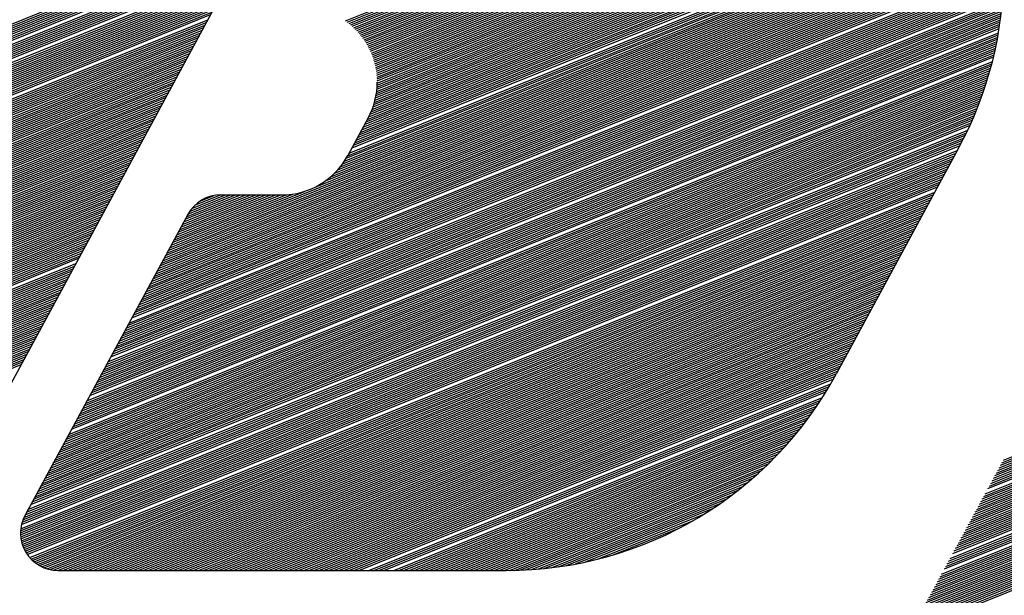
# Model space of a CAD drawing. Extents: x 0 to 196, y -3 to 123.
# Drawn here: x 21 to 24, y 5 to 7 of the extents above; entities that cross this region are included whole.
import ezdxf

# ---------------------------------------------------------------- set-up
doc = ezdxf.new("R2010")
doc.units = 0
doc.header["$MEASUREMENT"] = 0
doc.layers.get('0').update_dxf_attribs({"linetype": 'CONTINUOUS'})
doc.layers.add('B', color=1, linetype='CONTINUOUS')

# ---------------------------------------------------------------- blocks, each defined once
blk = doc.blocks.new('LOGO-S2')
at = {"layer": 'B', "color": 1, "linetype": 'Continuous'}
for p, q in [((-0.0945752284831265, -0.2454872574698337), (-0.2392362902820047, -0.512833158201702)), ((-0.1185494524770547, -0.3558992402616381), (0.03780938631081199, -0.2927261687502076)), ((-0.118087461422931, -0.3562363825835062), (0.03806072868712818, -0.2931484186623452)), ((-0.1176433761424995, -0.3565807593075379), (0.03830974155781064, -0.2935716097558521)), ((-0.1172163131875017, -0.3569320134974712), (0.0385564301800656, -0.2939957399066797)), ((-0.1168054983515248, -0.3572898323536053), (0.03880079961396987, -0.2944208070704297)), ((-0.1164102506099347, -0.357653940724135), (0.03904285472444968, -0.2948468092815295)), ((-0.116029969135738, -0.3580240958591974), (0.03928260018327734, -0.2952737446524685)), ((-0.115664122711749, -0.3584000831331116), (0.03952004047092927, -0.2957016113730235)), ((-0.1153122410318161, -0.3587817125298605), (0.03975517987831623, -0.2961304077095468)), ((-0.1149739075078138, -0.3591688157369157), (0.03998802250850275, -0.2965601320042905)), ((-0.114648753289341, -0.3595612437290479), (0.0402185722783166, -0.2969907826747589)), ((-0.1143364522703223, -0.3599588647508396), (0.04044683291987994, -0.2974223582130735)), ((-0.1140367169061349, -0.3603615626267365), (0.04067280798206596, -0.2978548571854054)), ((-0.1137492947035561, -0.3607692353428389), (0.04089650083185603, -0.2982882782313903)), ((-0.1134739652741885, -0.3611817938564661), (0.04111791465570036, -0.298722620063633)), ((-0.1132105378651787, -0.3615991610984581), (0.04133705246065844, -0.2991578814671909)), ((-0.1129588492981988, -0.3620212711404838), (0.04155391707563538, -0.2995940612991186)), ((-0.1127187622620518, -0.3624480685052349), (0.04176851115243352, -0.3000311584880153)), ((-0.1124901639154068, -0.3628795076018401), (0.04198083716677914, -0.3004691720336234)), ((-0.1122729647652498, -0.3633155522727813), (0.0421908974192462, -0.3009081010064589)), ((-0.1120670977945331, -0.3637561754414138), (0.04239869403615515, -0.3013479445474223)), ((-0.1118725178187425, -0.3642013588520063), (0.04260422897034388, -0.3017887018675163)), ((-0.1116892010568051, -0.3646510928963833), (0.04280750400198841, -0.3022303722475117)), ((-0.1115171449068093, -0.3651053765233021), (0.04300852073916417, -0.3026729550376936)), ((-0.1113563679215162, -0.3655642172285658), (0.04320728061856016, -0.3031164496576091)), ((-0.1112069099831743, -0.3660276311256512), (0.04340378490594077, -0.303560855595852)), ((-0.1110688326814575, -0.366495643098399), (0.04359803469667867, -0.3040061724098626)), ((-0.1109422199029666, -0.3669682870392004), (0.04379003091613853, -0.3044523997257764)), ((-0.1108271786455752, -0.3674456061779887), (0.04397977432002165, -0.3048995372382608)), ((-0.1107238400763713, -0.3679276535097289), (0.04416726549466787, -0.3053475847104243)), ((-0.1106323608582365, -0.3684144923303139), (0.04435250485727238, -0.3057965419737103)), ((-0.1105529247771422, -0.3689061968941099), (0.04453549265600998, -0.3062464089278452)), ((-0.1104857447115357, -0.3694028532095865), (0.04471622897019856, -0.3066971855407905)), ((-0.1104310649952858, -0.3699045599940325), (0.04489471371022447, -0.3071488718487378)), ((-0.1103891642394288, -0.3704114298136192), (0.04507094661764199, -0.3076014679561228)), ((-0.1104270387350255, -0.3735695250461317), (0.04608101978228163, -0.3103361648506029)), ((-0.1103839783526688, -0.3730283286985321), (0.04591831277760861, -0.3098781039237801)), ((-0.1103603586943684, -0.3709235904417989), (0.04524492726495666, -0.3080549740356551)), ((-0.1103563301162467, -0.372493359262088), (0.04575334883255522, -0.3094209548600668)), ((-0.1103450062554323, -0.3714411864776705), (0.04541665505550441, -0.3085093903284024)), ((-0.1103435112420641, -0.3719643812768973), (0.04558612922327043, -0.3089647171438523)), ((-0.1109001165916332, -0.3763796550262386), (0.046860644036677, -0.3126401703246957)), ((-0.1107680462421285, -0.3758024963175464), (0.04670924687934175, -0.3121775399229429)), ((-0.1106557583673862, -0.3752333302474726), (0.04655558382500402, -0.3117158250029997)), ((-0.1105621263615468, -0.3746717016377064), (0.04639965701057847, -0.3112550247015085)), ((-0.1104861714371417, -0.3741172150324248), (0.04624146839945453, -0.3107951382251963)), ((-0.1121997164182034, -0.3800475203822637), (0.04772130139662067, -0.315435235122826)), ((-0.1119117047934921, -0.3794073573087031), (0.04758355432340622, -0.3149670897291026)), ((-0.1116559112149211, -0.378780211170727), (0.04744352483792014, -0.3144998664897942)), ((-0.1114292108398693, -0.3781648194499665), (0.04730121613754434, -0.3140335641130791)), ((-0.1112290418066451, -0.3775601470871051), (0.04715663124026648, -0.3135681813796056)), ((-0.1110532742879329, -0.3769653335760621), (0.04700977298578124, -0.3131037171420603)), ((-0.1139703841204458, -0.3833819106903826), (0.04837567594939429, -0.3177898447611556)), ((-0.1136076572511193, -0.3827115606985254), (0.04824939526836403, -0.3173170666442724)), ((-0.1132449303818071, -0.3820412107066717), (0.04812081345112418, -0.3168452182467698)), ((-0.1128822035124841, -0.3813708607148163), (0.04798993461214351, -0.316374297906294)), ((-0.1125238215547384, -0.3807022661811859), (0.04785676267952965, -0.3159043040357821)), ((-0.1161467453363763, -0.3874040106415135), (0.04908478186281329, -0.320646140318245)), ((-0.115784018467064, -0.3867336606496581), (0.04897240505138356, -0.3201677446734061)), ((-0.1154212915977411, -0.3860633106578044), (0.04885769840770138, -0.3196902903418932)), ((-0.1150585647284146, -0.3853929606659507), (0.04874066720109127, -0.3192137751947763)), ((-0.1146958378590917, -0.3847226106740917), (0.04862131650352453, -0.3187381971828254)), ((-0.1143331109897687, -0.3840522606822381), (0.048499651191797, -0.3182635543357017)), ((-0.1179604549299427, -0.3907557910025341), (0.04961151992679191, -0.323052318445419)), ((-0.1175976528136751, -0.3900854106089353), (0.04951087837434187, -0.3225691814481868)), ((-0.1168721990750257, -0.3887447106252262), (0.04930252391263323, -0.3216057644673187)), ((-0.1165094722057027, -0.388074360633369), (0.04919482337333037, -0.3211254794858975)), ((-0.120540378120829, -0.3944171417514619), (0.05007910437352692, -0.3254823961853175)), ((-0.1198663898762469, -0.3936210340009092), (0.04999036073658658, -0.3249944521181876)), ((-0.119289648949696, -0.3928642167172365), (0.04989922320981321, -0.3245074752453236)), ((-0.1187885446617685, -0.3921379586192009), (0.04980569916801159, -0.3240214625871234)), ((-0.1183488152296306, -0.3914364975725126), (0.0497097957630146, -0.3235364112540546)), ((-0.1639892939139571, -0.4145906373351567), (0.05048664008155157, -0.3279367351904847)), ((-0.1264160886265273, -0.3988862781865139), (0.05040998454521528, -0.3274439072136834)), ((-0.1237307663057621, -0.3972775387202665), (0.05033089478672181, -0.3269520627264759)), ((-0.122355267157225, -0.3961980021668117), (0.05024937934518192, -0.3264611982788361)), ((-0.1213473672589274, -0.3952669853510473), (0.05016544651980226, -0.3259713105176631)), ((-0.1658029282605646, -0.4179423872944321), (0.05083308828032074, -0.3304157551514573)), ((-0.1654402013912417, -0.4172720373025767), (0.05076874061065695, -0.3299179544737365)), ((-0.1650774745219188, -0.4166016873107212), (0.05070191228746168, -0.3294211560451012)), ((-0.1647147476525923, -0.4159313373188676), (0.05063261310890965, -0.3289253559068337)), ((-0.1643520207832694, -0.4152609873270086), (0.05056085261291088, -0.3284305502053639)), ((-0.1676165626071757, -0.4212941372537093), (0.05111725509248188, -0.3329199384259995)), ((-0.1672538357378492, -0.4206237872618557), (0.05106546709560078, -0.3324170633110919)), ((-0.1668911088685263, -0.4199534372699985), (0.05101114538738472, -0.3319152118820083)), ((-0.166528381999214, -0.419283087278143), (0.05095430113810551, -0.3314143796256692)), ((-0.1661656551298911, -0.4186127372862858), (0.05089494523357629, -0.3309145621439251)), ((-0.1694301969537833, -0.4246458872129866), (0.05133777784325844, -0.3354498355704658)), ((-0.169067470084471, -0.4239755372211329), (0.05129883629961185, -0.3349417701515387)), ((-0.1687047432151481, -0.4233051872292739), (0.05125730073172008, -0.3344347527864402)), ((-0.1683420163458216, -0.4226348372374185), (0.05121318381659279, -0.3339287783533189)), ((-0.1679792894764986, -0.4219644872455648), (0.0511664979179649, -0.3334238418569031)), ((-0.171243831300405, -0.427997637172262), (0.05149310874420365, -0.3380060719319706)), ((-0.1708811044310821, -0.4273272871804084), (0.05146733890401833, -0.3374926847994084)), ((-0.1705183775617556, -0.4266569371885529), (0.0514389067226837, -0.336980373322489)), ((-0.1701556506924327, -0.4259865871966957), (0.05140782654445886, -0.3364691317057629)), ((-0.1697929238231097, -0.4253162372048402), (0.05137411236588818, -0.3359589542942532)), ((-0.1730574656470125, -0.431349387131541), (0.05158149545663093, -0.3405893555013035)), ((-0.1726947387776896, -0.4306790371396838), (0.05156926520463401, -0.3400704980200269)), ((-0.1723320119083667, -0.4300086871478284), (0.05155429539804501, -0.3395527473906474)), ((-0.1719692850390437, -0.4293383371559747), (0.05153660223970036, -0.3390360970668054)), ((-0.1716065581697279, -0.4286679871641175), (0.05151620154369141, -0.3385205406591831)), ((-0.1748710999936236, -0.4347011370908183), (0.05160095790950336, -0.3432004862790956)), ((-0.1745083731242971, -0.434030787098961), (0.0516026827363234, -0.3426759905799885)), ((-0.1737829193856619, -0.4326900871152501), (0.05159767048687058, -0.3416304180125502)), ((-0.173420192516339, -0.4320197371233965), (0.05159096955337361, -0.3411093265415888)), ((-0.1766847343402418, -0.4380528870500937), (0.05154926057716125, -0.3458403674763355)), ((-0.1763220074709189, -0.4373825370582383), (0.05156540953214872, -0.3453100440511685)), ((-0.1759592806015959, -0.4367121870663846), (0.05157863333728585, -0.3447809024632535)), ((-0.1755965537322695, -0.4360418370745291), (0.05158895264541741, -0.3442529343683001)), ((-0.1752338268629465, -0.4353714870826737), (0.05159638761233509, -0.3437261316228435)), ((-0.1784983686868529, -0.4414046370093727), (0.05142387919969948, -0.3485100189602361)), ((-0.1781356418175299, -0.4407342870175173), (0.0514549820494139, -0.3479736537694196)), ((-0.1777729149482035, -0.44006393702566), (0.05148304854744268, -0.3474385153443089)), ((-0.1774101880788805, -0.4393935870338064), (0.0515081020411543, -0.3469045942519715)), ((-0.1770474612095576, -0.4387232370419474), (0.05153016530923082, -0.3463718812892056)), ((-0.1799492761641375, -0.4440860369767945), (0.0512686165159586, -0.350667944451696)), ((-0.1792238224255023, -0.4427453369930818), (0.05135246811554239, -0.3495864685587202)), ((-0.1788610955561758, -0.4420749870012282), (0.05138971606623954, -0.3490476205859414)), ((-0.3537836779308776, -0.4347022730201457), (-0.1530825557189424, -0.3536137560919785)), ((-0.3534209510615511, -0.4340319230282903), (-0.1527198288496194, -0.3529434061001249)), ((-0.3530582241922282, -0.4333615730364366), (-0.1525029343738389, -0.3523319762198343)), ((-0.3526954973229053, -0.4326912230445794), (-0.1537993819565457, -0.3523319762198343)), ((-0.3523327704535788, -0.432020873052724), (-0.1550958295392455, -0.3523319762198343)), ((-0.3519700435842559, -0.4313505230608685), (-0.1563922771219524, -0.3523319762198343)), ((-0.3516073167149329, -0.4306801730690148), (-0.1576887247046628, -0.3523319762198343)), ((-0.3512445898456207, -0.4300098230771576), (-0.1589851722873732, -0.3523319762198343)), ((-0.3508818629762942, -0.429339473085304), (-0.1602816198700694, -0.3523319762198343)), ((-0.3505191361069713, -0.4286691230934485), (-0.1615780674527798, -0.3523319762198343)), ((-0.3501564092376448, -0.4279987731015931), (-0.1628745150354867, -0.3523319762198343)), ((-0.3497936823683219, -0.4273284231097358), (-0.1641709626181971, -0.3523319762198343)), ((-0.3494309554989989, -0.4266580731178822), (-0.1654674102009075, -0.3523319762198343)), ((-0.349068228629676, -0.425987723126025), (-0.1667638577836037, -0.3523319762198343)), ((-0.3487055017603637, -0.4253173731341677), (-0.1680603053663141, -0.3523319762198343)), ((-0.3483427748910373, -0.4246470231423141), (-0.169356752949021, -0.3523319762198343)), ((-0.3476173211523914, -0.4233063231586032), (-0.1719496481144276, -0.3523319762198343)), ((-0.3472545942830649, -0.4226359731667477), (-0.173246095697138, -0.3523319762198343)), ((-0.346891867413742, -0.4219656231748941), (-0.1745425432798484, -0.3523319762198343)), ((-0.3465291405444191, -0.4212952731830386), (-0.1758389908625553, -0.3523319762198343)), ((-0.3461664136751033, -0.4206249231911832), (-0.177135438445255, -0.3523319762198343)), ((-0.3458036868057803, -0.4199545731993259), (-0.1784318860279654, -0.3523319762198343)), ((-0.3454409599364574, -0.4192842232074705), (-0.1797283336106723, -0.3523319762198343)), ((-0.3450782330671309, -0.4186138732156168), (-0.1810247811933792, -0.3523319762198343)), ((-0.3443527793284851, -0.4172731732319059), (-0.1836176763587893, -0.3523319762198343)), ((-0.3439900524591586, -0.4166028232400505), (-0.1849141239414962, -0.3523319762198343)), ((-0.3436273255898463, -0.415932473248195), (-0.1862105715242066, -0.3523319762198343)), ((-0.3432645987205234, -0.4152621232563378), (-0.187507019106917, -0.3523319762198343)), ((-0.3429018718511969, -0.4145917732644842), (-0.1888034666896132, -0.3523319762198343)), ((-0.342539144981874, -0.4139214232726287), (-0.1900999142723236, -0.3523319762198343)), ((-0.3421764181125511, -0.4132510732807733), (-0.1913963618550305, -0.3523319762198343)), ((-0.3418136912432281, -0.412580723288916), (-0.1926928094377409, -0.3523319762198343)), ((-0.3414509643739017, -0.4119103732970624), (-0.1939892570204407, -0.3523319762198343)), ((-0.1817629105107557, -0.4474377869360717), (0.05100316207492384, -0.3533941891268091)), ((-0.1814001836414327, -0.4467674369442163), (0.05106274504938568, -0.3528463172186784)), ((-0.1810374567721098, -0.4460970869523591), (0.05111905307463971, -0.352299768475917)), ((-0.1806747299027833, -0.4454267369605036), (0.05117211542435385, -0.3517545310711947)), ((-0.1803120030334604, -0.4447563869686482), (0.05122196063255657, -0.3512105934760106)), ((-0.3548718585388357, -0.4367133229957139), (-0.1541707363269147, -0.3556248060675484)), ((-0.3541464048001899, -0.4353726230120012), (-0.1534452825882688, -0.3542841060838358)), ((-0.1835765448573667, -0.4507895368953472), (0.05065504359731676, -0.3561538322406284)), ((-0.1832138179880438, -0.4501191869034917), (0.05073146799458073, -0.3555991559560061)), ((-0.1828510911187173, -0.4494488369116363), (0.05080445913004183, -0.355045866799192)), ((-0.1824883642493944, -0.4487784869197791), (0.05087405034510795, -0.354493951299383)), ((-0.1821256373800821, -0.4481081369279254), (0.05094027411470137, -0.3539433963358585)), ((-0.3563227660161346, -0.4393947229631339), (-0.1556216438042028, -0.3583062060349667)), ((-0.3559600391468081, -0.4387243729712802), (-0.1552589169348764, -0.357635856043113)), ((-0.3555973122774851, -0.4380540229794212), (-0.1548961900655534, -0.3569655060512575)), ((-0.3552345854081622, -0.4373836729875693), (-0.1545334631962305, -0.3562951560594021)), ((-0.1846647254653391, -0.4528005868709135), (0.05040482380773526, -0.3578263240693458)), ((-0.1843019985960161, -0.4521302368790581), (0.0504917571447443, -0.3572674018974604)), ((-0.1839392717266897, -0.4514598868872008), (0.05057515170145876, -0.3567099094856188)), ((-0.3577736734934192, -0.4420761229305556), (-0.1570725512814874, -0.3609876060023884)), ((-0.3574109466240962, -0.441405772938702), (-0.1567098244121752, -0.360317256010533)), ((-0.3570482197547697, -0.4407354229468448), (-0.1563470975428487, -0.3596469060186793)), ((-0.3566854928854575, -0.4400650729549893), (-0.1559843706735258, -0.3589765560268221)), ((-0.1868410866812731, -0.456822686822048), (0.04980675745322927, -0.3612107515043563)), ((-0.1864783598119502, -0.456152336830189), (0.04991573994434972, -0.3606429208959527)), ((-0.1861156329426237, -0.4554819868383353), (0.05002094487522868, -0.3600766165209608)), ((-0.1857529060733007, -0.4548116368464798), (0.05012241485938418, -0.35951182116239)), ((-0.1853901792039778, -0.4541412868546226), (0.05022019132985278, -0.3589485180802194)), ((-0.3592245809707144, -0.4447575228979774), (-0.1585234587587827, -0.3636690059698102)), ((-0.3588618541013915, -0.444087172906122), (-0.1581607318894598, -0.3629986559779548)), ((-0.3584991272320686, -0.4434168229142648), (-0.1577980050201369, -0.3623283059860993)), ((-0.3581364003627421, -0.4427464729224111), (-0.1574352781508104, -0.3616579559942457)), ((-0.1882919941585577, -0.459504086789468), (0.04933215578047978, -0.3634976983223099)), ((-0.1879292672892348, -0.4588337367976107), (0.04945669983930756, -0.3629235804324376)), ((-0.1875665404199083, -0.4581633868057571), (0.04957728316830767, -0.3623510627812871)), ((-0.187203813550596, -0.4574930368139016), (0.04969395356397044, -0.3617801260578313)), ((-0.3606754884480026, -0.4474389228653992), (-0.1599743662360673, -0.3663504059372302)), ((-0.3603127615786761, -0.4467685728735438), (-0.1596116393667444, -0.3656800559453766)), ((-0.3599500347093532, -0.4460982228816883), (-0.1592489124974321, -0.3650097059535229)), ((-0.3595873078400302, -0.4454278728898311), (-0.1588861856281056, -0.3643393559616674)), ((-0.1901056285051688, -0.4628558367487434), (0.04864824882267271, -0.3663930087884646)), ((-0.18938017476653, -0.4615151367650361), (0.04893425957581243, -0.3652298552956568)), ((-0.1890174478972071, -0.4608447867731771), (0.04907098711651869, -0.3646508149595862)), ((-0.1886547210278806, -0.4601744367813234), (0.04920360177241534, -0.3640734363368372)), ((-0.3617636690559749, -0.4494499728409656), (-0.1610625468440396, -0.3683614559127983)), ((-0.3614009421866484, -0.4487796228491101), (-0.1606998199747167, -0.3676911059209447)), ((-0.3610382153173255, -0.4481092728572529), (-0.1603370931053902, -0.3670207559290892)), ((-0.191556535982464, -0.465537236716167), (0.04802438819210764, -0.3687402601398135)), ((-0.1911938091131375, -0.4648668867243115), (0.04818698447008174, -0.3681507681554601)), ((-0.1908310822438146, -0.4641965367324579), (0.04834511839359834, -0.3675630790793294)), ((-0.1904683553744917, -0.4635261867405989), (0.04849885286602174, -0.366977167496823)), ((-0.363214576533256, -0.4521313728083873), (-0.1625134543213242, -0.3710428558802237)), ((-0.362851849663933, -0.4514610228165319), (-0.1621507274520013, -0.3703725058883665)), ((-0.3624891227946101, -0.4507906728246747), (-0.1617880005826891, -0.369702155896511)), ((-0.3621263959252836, -0.450120322832821), (-0.1614252737133626, -0.369031805904652)), ((-0.1930074434597486, -0.468218636683587), (0.04732804760730502, -0.3711167952935268)), ((-0.1926447165904257, -0.4675482866917333), (0.04750916482839429, -0.3705198203624187)), ((-0.1922819897211099, -0.4668779366998779), (0.0476855465961421, -0.3699247586786614)), ((-0.191919262851787, -0.4662075867080206), (0.04785726460197992, -0.3693315812770175)), ((-0.3646654840105441, -0.4548127727758073), (-0.1639643617986231, -0.3737242558476419)), ((-0.3643027571412283, -0.4541424227839537), (-0.1636016349292966, -0.3730539058557865)), ((-0.3639400302719054, -0.4534720727920982), (-0.1632389080599737, -0.3723835558639328)), ((-0.3635773034025824, -0.452801722800241), (-0.1628761811906507, -0.3717132058720756)), ((-0.1944583509370439, -0.4709000366510088), (0.04655470198842693, -0.3735244425005222)), ((-0.194095624067721, -0.4702296866591533), (0.04675552879697875, -0.3729195043791877)), ((-0.1937328971983945, -0.4695593366672997), (0.04695130765305322, -0.3723166057630314)), ((-0.1933701703290716, -0.4688889866754424), (0.04714212078726732, -0.3717157134287392)), ((-0.3661163914878394, -0.4574941727432291), (-0.1654152692759077, -0.3764056558150619)), ((-0.3657536646185164, -0.4568238227513755), (-0.1650525424065812, -0.3757353058232082)), ((-0.36539093774919, -0.4561534727595165), (-0.1646898155372689, -0.3750649558313528)), ((-0.365028210879867, -0.4554831227676646), (-0.164327088667946, -0.3743946058394991)), ((-0.196271985283655, -0.474251786610286), (0.04547175469680553, -0.3765809757267027)), ((-0.1959092584143285, -0.4735814366184306), (0.04569916377840144, -0.3759652976699153)), ((-0.1955465315450056, -0.4729110866265751), (0.04592106621742431, -0.3753518444411386)), ((-0.1951838046756826, -0.4722407366347214), (0.04613756063453067, -0.3747405761950473)), ((-0.1948210778063668, -0.4715703866428642), (0.04634874203500772, -0.3741314545470162)), ((-0.367567298965124, -0.4601755727106509), (-0.1668661767532029, -0.3790870557824855)), ((-0.367204572095801, -0.4595052227187955), (-0.16650344988388, -0.3784167057906282)), ((-0.3668418452264888, -0.4588348727269418), (-0.1661407230145535, -0.3777463557987746)), ((-0.3664791183571623, -0.4581645227350846), (-0.1657779961452306, -0.3770760058069209)), ((-0.1977228927609502, -0.4769331865777096), (0.04450494184657572, -0.3790667887690118)), ((-0.1973601658916238, -0.4762628365858523), (0.04475544302885126, -0.3784417808979343)), ((-0.1969974390223008, -0.4755924865939969), (0.04500000288003392, -0.377819173480435)), ((-0.1966347121529779, -0.4749221366021397), (0.04523873654445509, -0.3771989199951831)), ((-0.3686554795730963, -0.462186622686219), (-0.1679543573611646, -0.3810981057580518)), ((-0.3682927527037734, -0.4615162726943636), (-0.1675916304918417, -0.3804277557661964)), ((-0.3679300258344469, -0.4608459227025046), (-0.1672289036225258, -0.3797574057743427)), ((-0.1991738002382348, -0.4796145865451296), (0.04344104973407426, -0.381591824379254)), ((-0.1988110733689119, -0.4789442365532741), (0.04371656636477894, -0.3809567096109605)), ((-0.198448346499589, -0.4782738865614187), (0.04398563102261477, -0.3803242016089206)), ((-0.1980856196302625, -0.477603536569565), (0.04424837946563898, -0.3796942455233063)), ((-0.1126832821909538, -0.3810032372560963), (-0.1179390781193632, -0.3907163935061009)), ((-0.3701063870503809, -0.464868022653639), (-0.1694052648384599, -0.3837795057254718)), ((-0.369743660181058, -0.4641976726617854), (-0.1690425379691369, -0.3831091557336181)), ((-0.3693809333117422, -0.4635273226699281), (-0.1686798110998105, -0.3824388057417627)), ((-0.3690182064424192, -0.4628569726780727), (-0.1683170842304875, -0.3817684557499073)), ((-0.2006247077155194, -0.4822959865125531), (0.04227153224399771, -0.3841595354121532)), ((-0.1998992539768842, -0.4809552865288405), (0.04287008742101861, -0.3828701057753614)), ((-0.1995365271075613, -0.4802849365369868), (0.04315893942595395, -0.3822296031661461)), ((-0.3715572945276762, -0.4675494226210608), (-0.1708561723157445, -0.3864609056928936)), ((-0.3711945676583532, -0.4668790726292071), (-0.1704934454464215, -0.3857905557010399)), ((-0.3708318407890303, -0.4662087226373481), (-0.1701307185770986, -0.3851202057091845)), ((-0.3704691139197038, -0.4655383726454945), (-0.1697679917077828, -0.3844498557173308)), ((-0.201939211816395, -0.4849222759386054), (0.04098620715205215, -0.3867740357533593)), ((-0.2016792792919624, -0.4842934575579578), (0.04131902608684612, -0.3861157693514121)), ((-0.2013501614541688, -0.4836366864962622), (0.04164405774665525, -0.3854606492127948)), ((-0.2009874345848424, -0.4829663365044068), (0.04196149770216806, -0.3848085963218049)), ((-0.3730082020049643, -0.4702308225884826), (-0.1723070797930433, -0.3891423056603154)), ((-0.3726454751356378, -0.4695604725966271), (-0.1719443529237168, -0.3884719556684617)), ((-0.3722827482663149, -0.4688901226047699), (-0.1715816260543939, -0.3878016056766045)), ((-0.3719200213970026, -0.4682197726129163), (-0.1712188991850709, -0.3871312556847508)), ((-0.2022987745984928, -0.4861151463800768), (0.04029637475755266, -0.3881003437798372)), ((-0.202142758674519, -0.4855283130313106), (0.04064539543233536, -0.3874355314500297)), ((0.03989837860486745, -0.3888435626511546), (0.008363603034407419, -0.4471225001511572)), ((-0.3744591094822596, -0.4729122225559026), (-0.1737579872703279, -0.3918237056277372)), ((-0.3740963826129367, -0.4722418725640489), (-0.1733952604010014, -0.3911533556358835)), ((-0.3737336557436102, -0.4715715225721917), (-0.1730325335316785, -0.3904830056440298)), ((-0.3733709288742872, -0.470901172580338), (-0.1726698066623555, -0.389812655652169)), ((-0.2025514371706301, -0.4883124239808447), (0.03885079134091285, -0.3907795926871307)), ((-0.2025377993408561, -0.488830712763785), (0.03848806447158637, -0.3914499426789861)), ((-0.2025367775673992, -0.4877827022928427), (0.03921351821023578, -0.3901092426952717)), ((-0.2024917150036813, -0.4872406970114627), (0.0395762450795587, -0.389438892703418)), ((0.0503957208709167, -0.4714943466665131), (0.2482015253829424, -0.391575614021229)), ((0.05075844774023963, -0.4708239966746559), (0.2485642522522653, -0.3909052640293753)), ((0.0511211746095519, -0.4701536466828005), (0.2489269791215882, -0.3902349140375199)), ((0.05148390147887838, -0.4694832966909468), (0.2492897059909147, -0.3895645640456626)), ((-0.3755472900902213, -0.4749232725314707), (-0.1748461678783002, -0.3938347556033053)), ((-0.3751845632208948, -0.474252922539617), (-0.1744834410089737, -0.3931644056114481)), ((-0.3748218363515825, -0.473582572547758), (-0.1741207141396508, -0.3924940556195944)), ((-0.2024975142156293, -0.489338235340516), (0.03812533760226344, -0.3921202926708398)), ((-0.2024318723014709, -0.4898355131095142), (0.03776261073294052, -0.3927906426626953)), ((-0.2023418713041387, -0.4903229491700776), (0.03739988386362825, -0.3934609926545489)), ((-0.2022282631016878, -0.4908008473006484), (0.03703715699430177, -0.3941313426464061)), ((0.04894481339361789, -0.4741757466339349), (0.2467506179056542, -0.3942570139886525)), ((0.04930754026294437, -0.4735053966420795), (0.2471133447749807, -0.3935866639967971)), ((0.0496702671322673, -0.4728350466502222), (0.247476071644293, -0.3929163140049416)), ((0.05003299400159023, -0.4721646966583668), (0.2478387985136159, -0.3922459640130844)), ((-0.3769981975675165, -0.4776046724988925), (-0.1762970753555848, -0.3965161555707235)), ((-0.3766354706981936, -0.476934322507037), (-0.1759343484862619, -0.3958458055788698)), ((-0.3762727438288671, -0.4762639725151798), (-0.1755716216169354, -0.3951754555870162)), ((-0.3759100169595442, -0.4755936225233244), (-0.1752088947476125, -0.3945051055951607)), ((-0.2020915865089314, -0.4912694251965553), (0.03667443012497884, -0.3948016926382616)), ((-0.2019321893929416, -0.4917288234052046), (0.03631170325565591, -0.3954720426301153)), ((-0.2017502423550006, -0.4921791108539972), (0.03594897638632943, -0.3961423926219725)), ((-0.2015457452714102, -0.4926202874929553), (0.03558624951700651, -0.3968127426138297)), ((0.04749390591633329, -0.4768571466013567), (0.245299710428359, -0.3969384139560725)), ((0.04785663278565977, -0.4761867966094977), (0.2456624372976819, -0.3962680639642189)), ((0.0482193596549827, -0.475516446617644), (0.2460251641670084, -0.3955977139723634)), ((0.04858208652429497, -0.4748460966257904), (0.2463878910363313, -0.394927363980508)), ((-0.3784491050448011, -0.4802860724663143), (-0.1777479828328694, -0.3991975555381471)), ((-0.3780863781754782, -0.4796157224744588), (-0.1773852559635571, -0.3985272055462916)), ((-0.3777236513061553, -0.4789453724826034), (-0.1770225290942307, -0.3978568555544379)), ((-0.3773609244368394, -0.4782750224907462), (-0.1766598022249077, -0.3971865055625825)), ((-0.2013185272888194, -0.4930522842928431), (0.03522352264768358, -0.3974830926056834)), ((-0.2010682402735782, -0.493474960598534), (0.0348607957783571, -0.398153442597537)), ((-0.2007943451185632, -0.4938880985966092), (0.03449806890904483, -0.3988237925893943)), ((0.04640572530836451, -0.478868196576923), (0.2442115298203973, -0.3989494639316407)), ((0.04676845217768744, -0.4781978465850658), (0.2445742566897202, -0.3982791139397852)), ((-0.3799000125220999, -0.4829674724337361), (-0.1791988903101647, -0.4018789555055671)), ((-0.3795372856527734, -0.4822971224418806), (-0.1788361634408417, -0.4012086055137134)), ((-0.3791745587834505, -0.4816267724500234), (-0.1784734365715153, -0.400538255521858)), ((-0.378811831914124, -0.4809564224581679), (-0.1781107097021923, -0.3998679055300025)), ((-0.2001724756656174, -0.4946844446762428), (0.03377261517039543, -0.4001644925731052)), ((-0.1998222122967057, -0.4950667279130849), (0.0334098883010725, -0.4008348425649588)), ((-0.1994436487839479, -0.495437577149624), (0.03304716143174957, -0.401505192556816)), ((-0.1636265670446306, -0.4139202873432994), (-0.1291195586933256, -0.3999785509942635)), ((-0.1632638401753077, -0.4132499373514422), (-0.1321687422515119, -0.4006867022953182)), ((-0.1629011133059848, -0.4125795873595886), (-0.1339081026374593, -0.4008656506835893)), ((-0.1625383864366583, -0.4119092373677331), (-0.1352840173047092, -0.4008977574698322)), ((-0.1621756595673354, -0.4112388873758777), (-0.1365804648874196, -0.400897757469834)), ((-0.1618129326980124, -0.410568537384024), (-0.1378769124701265, -0.400897757469834)), ((-0.1614502058287002, -0.4098981873921668), (-0.1391733600528369, -0.400897757469834)), ((-0.1610874789593773, -0.4092278374003131), (-0.1404698076355331, -0.400897757469834)), ((-0.1607247520900508, -0.4085574874084577), (-0.1417662552182435, -0.4008977574698322)), ((-0.1603620252207278, -0.4078871374166022), (-0.1430627028009539, -0.400897757469834)), ((-0.1599992983514049, -0.407216787424745), (-0.1443591503836608, -0.400897757469834)), ((-0.1596365714820784, -0.4065464374328913), (-0.1456555979663605, -0.400897757469834)), ((-0.1592726023530489, -0.4058755855355338), (-0.1469520455490674, -0.400897757469834)), ((-0.158843957751003, -0.405178603050909), (-0.1482484931317778, -0.400897757469834)), ((-0.1582832630019517, -0.4044282688437688), (-0.1495449407144847, -0.400897757469834)), ((-0.1575033349745034, -0.4035893586425852), (-0.1508417041509773, -0.4008978850830482)), ((-0.1561864115689566, -0.4025334882254912), (-0.1525224887939451, -0.4010531673349531)), ((-0.1507919142132863, -0.400897757469834), (-0.1350245264280616, -0.400897757469834)), ((0.04495481783107635, -0.4815495965443448), (0.242760622343102, -0.4016308638990607)), ((0.04531754470040283, -0.4808792465524876), (0.243123349212425, -0.4009605139072052)), ((0.0456802715697151, -0.4802088965606321), (0.2434860760817479, -0.400290163915348)), ((0.04604299843903803, -0.4795385465687767), (0.2438488029510744, -0.3996198139234943)), ((-0.381350919999381, -0.4856488724011578), (-0.1806497977874493, -0.4045603554729924)), ((-0.3809881931300581, -0.4849785224093024), (-0.1802870709181263, -0.4038900054811352)), ((-0.3806254662607351, -0.4843081724174452), (-0.1799243440488141, -0.4032196554892815)), ((-0.3802627393914086, -0.4836378224255897), (-0.1795616171794876, -0.4025493054974243)), ((-0.1990346788470383, -0.4957961413933658), (0.03268443456242665, -0.4021755425486715)), ((-0.1985926009256893, -0.4961413291431152), (0.03232170769310017, -0.4028458925405269)), ((-0.1981139089334292, -0.4964717238479741), (0.0319589808237879, -0.4035162425323806)), ((-0.1975939675347185, -0.4967854527108324), (0.03159625395446497, -0.4041865925242378)), ((0.04350391035378109, -0.4842309965117648), (0.2413097148658174, -0.4043122638664824)), ((0.04386663722310402, -0.4835606465199094), (0.2416724417351404, -0.403641913874627)), ((0.0442293640924305, -0.4828902965280539), (0.2420351686044668, -0.4029715638827733)), ((0.04459209096175343, -0.4822199465361985), (0.2423978954737755, -0.4023012138909143)), ((-0.3824391006073533, -0.4876599223767224), (-0.1817379783954216, -0.406571405448557)), ((-0.3820763737380304, -0.4869895723848687), (-0.1813752515260987, -0.4059010554567015)), ((-0.3817136468687075, -0.4863192223930115), (-0.1810125246567758, -0.4052307054648479)), ((-0.1593346383676426, -0.4059884394517015), (-0.2013810057949179, -0.4836936894517008)), ((-0.1970264844468446, -0.4970799734844507), (0.03123352708514204, -0.4048569425160933)), ((-0.1964026002280264, -0.4973517067219992), (0.03087080021581556, -0.4055272925079469)), ((-0.1957091898793095, -0.4975953495796821), (0.03050807334649264, -0.4061976424998042)), ((-0.1949253329906355, -0.4978024496631912), (0.03014534647716971, -0.4068679924916596)), ((0.04205300287649649, -0.4869123964791884), (0.2398588073885222, -0.406993663833906)), ((0.04241572974581942, -0.4862420464873312), (0.2402215342578451, -0.4063233138420488)), ((0.0427784566151459, -0.4855716964954757), (0.240584261127168, -0.4056529638501951)), ((0.04314118348445817, -0.4849013465036203), (0.2409469879964945, -0.4049826138583361)), ((-0.3838900080846415, -0.490341322344146), (-0.1831888858727098, -0.4092528054159787)), ((-0.383527281215315, -0.4896709723522905), (-0.1828261590033833, -0.4085824554241233)), ((-0.3831645543459921, -0.4890006223604333), (-0.182463432134071, -0.4079121054322679)), ((-0.3828018274766691, -0.4883302723685796), (-0.1821007052647481, -0.4072417554404142)), ((-0.1940137234982267, -0.4979579343443676), (0.02978261960784323, -0.4075383424835151)), ((-0.1928935720425464, -0.4980291626032054), (0.02941989273853096, -0.4082086924753723)), ((-0.1915975139559229, -0.4980293199698336), (0.02905716586920803, -0.408879042467226)), ((-0.1903010663732125, -0.4980293199698336), (0.02869443899988156, -0.4095493924590814)), ((0.04060209539920123, -0.4895937964466102), (0.2384078999112376, -0.4096750638013242)), ((0.04096482226852416, -0.4889234464547529), (0.2387706267805605, -0.4090047138094706)), ((0.04132754913785064, -0.4882530964628957), (0.2391333536498834, -0.4083343638176133)), ((0.04169027600717357, -0.4875827464710421), (0.2394960805192099, -0.4076640138257597)), ((-0.3852884618289529, -0.4930015296278016), (-0.184639793350005, -0.4119342053834023)), ((-0.3849510077223428, -0.4923413904948815), (-0.1842770664806821, -0.4112638553915433)), ((-0.3846054361206441, -0.4916779716810558), (-0.1839143396113556, -0.4105935053996896)), ((-0.3842515242774951, -0.4910111831909569), (-0.1835516127420327, -0.4099231554078324)), ((-0.1890046187905021, -0.4980293199698336), (0.02833171213055863, -0.4102197424509351)), ((-0.1877081712077953, -0.4980293199698336), (0.0279689852612357, -0.4108900924427923)), ((-0.1864117236250955, -0.4980293199698336), (0.02760625839190922, -0.4115604424346477)), ((-0.1851152760423886, -0.4980293199698336), (0.0272435315225863, -0.4122307924265032)), ((0.03951391479123956, -0.4916048464221729), (0.2373197193032617, -0.4116861137768923)), ((0.03987664166056248, -0.4909344964303193), (0.2376824461725882, -0.4110157637850387)), ((0.04023936852988541, -0.4902641464384621), (0.2380451730419111, -0.4103454137931815)), ((-0.3865611848225221, -0.4956109383907625), (-0.1860907008272896, -0.4146156053508223)), ((-0.3862541844572895, -0.4949631033680335), (-0.1857279739579631, -0.4139452553589651)), ((-0.3859398537424816, -0.4943123066918291), (-0.1853652470886402, -0.4132749053671114)), ((-0.385618010074797, -0.4936584745856338), (-0.1850025202193279, -0.4126045553752578)), ((-0.1838188284596782, -0.4980293199698336), (0.02688080465327403, -0.4129011424183586)), ((-0.1825223808769678, -0.4980293199698336), (0.02651807778394755, -0.4135714924102105)), ((-0.181225933294261, -0.4980293199698336), (0.02615535091462462, -0.4142418424020695)), ((0.03842573418326722, -0.4936158963977393), (0.2362315386953036, -0.4136971637524587)), ((0.03878846105259015, -0.4929455464058856), (0.2365942655646265, -0.4130268137606015)), ((0.03915118792191663, -0.4922751964140302), (0.2369569924339494, -0.412356463768746)), ((-0.3877192503908375, -0.4981740225469311), (-0.1875416083045849, -0.4172970053182423)), ((-0.3874399064216618, -0.4975373614335235), (-0.187178881435262, -0.4166266553263869)), ((-0.387153883253184, -0.4968980017484315), (-0.186816154565939, -0.4159563053345332)), ((-0.3868610290017003, -0.4962558821266514), (-0.1864534276966126, -0.4152859553426778)), ((-0.1799294857115612, -0.4980293199698336), (0.02579262404530169, -0.414912192393925)), ((-0.1786330381288543, -0.4980293199698336), (0.02542989717597521, -0.4155825423857786)), ((-0.1773365905461439, -0.4980293199698336), (0.02506717030665229, -0.4162528923776359)), ((-0.1760401429634371, -0.4980293199698336), (0.02470444343732936, -0.4169232423694895)), ((0.03661209983665614, -0.4969676463570183), (0.2344179043486818, -0.4170489137117341)), ((0.03697482670598262, -0.4962972963651611), (0.2347806312180047, -0.4163785637198805)), ((0.03733755357530555, -0.4956269463733074), (0.2351433580873312, -0.4157082137280215)), ((0.03770028044462848, -0.4949565963814502), (0.2355060849566541, -0.4150378637361714)), ((-0.3885186300729977, -0.5000683893744275), (-0.1886297889125466, -0.4193080552938087)), ((-0.3882584759345669, -0.4994394814559096), (-0.1882670620432236, -0.418637705301955)), ((-0.1747436953807373, -0.4980293199698336), (0.02434171656801709, -0.417593592361345)), ((-0.1734472477980304, -0.4980293199698353), (0.02397898969869061, -0.4182639423532004)), ((-0.17215080021532, -0.4980293199698336), (0.02361626282936768, -0.4189342923450541)), ((-0.1708543526326096, -0.4980293199698353), (0.02325353596004476, -0.4196046423369113)), ((0.03516119235937154, -0.4996490463244401), (0.2329669968713972, -0.4197303136791577)), ((0.03552391922868381, -0.4989786963325864), (0.2333297237407237, -0.4190599636873023)), ((0.03624937296733322, -0.4976379963488737), (0.2340551774793695, -0.4177192637035931)), ((-0.3894991161110752, -0.5025597267432138), (-0.1900806963898418, -0.4219894552612304)), ((-0.3892627782870548, -0.5019404412403192), (-0.1897179695205189, -0.4213191052693768)), ((-0.3890206609427693, -0.5013188206596597), (-0.189355242651196, -0.4206487552775213)), ((-0.388772650826926, -0.5006948192447576), (-0.1889925157818695, -0.4199784052856677)), ((-0.1695579050499134, -0.4980293199698336), (0.02289080909072183, -0.4202749923287667)), ((-0.168261457467203, -0.4980293199698336), (0.02252808222139535, -0.420945342320624)), ((-0.1669650098844926, -0.4980293199698336), (0.02216535535207242, -0.4216156923124794)), ((-0.1656685623017857, -0.4980293199698336), (0.02180262848276016, -0.4222860423043331)), ((0.03371028488207628, -0.5023304462918619), (0.2315160893941126, -0.4224117136465795)), ((0.03407301175139921, -0.5016600963000046), (0.2318788162634249, -0.4217413636547223)), ((0.03443573862072569, -0.5009897463081492), (0.2322415431327514, -0.4210710136628686)), ((0.03479846549004861, -0.5003193963162937), (0.2326042700020743, -0.4204006636710114)), ((-0.3903887890218023, -0.5050143732269001), (-0.1915316038671264, -0.4246708552286522)), ((-0.3901745207985279, -0.5044040044214979), (-0.1911688769978035, -0.4240005052367986)), ((-0.3899548845872225, -0.5037914668081536), (-0.1908061501284806, -0.4233301552449449)), ((-0.3897297832969855, -0.503176721159595), (-0.1904434232591683, -0.4226598052530859)), ((-0.1643721147190753, -0.4980293199698336), (0.02143990161343368, -0.4229563922961868)), ((-0.1630756671363791, -0.4980293199698353), (0.02107717474411075, -0.423626742288044)), ((-0.1617792195536687, -0.4980293199698336), (0.02071444787478782, -0.4242970922799012)), ((-0.1604827719709618, -0.4980293199698336), (0.02035172100546134, -0.4249674422717549)), ((0.03262210427411461, -0.5043414962674282), (0.2304279087861403, -0.424422763622144)), ((0.03298483114342687, -0.503671146275571), (0.2307906356554632, -0.4237524136302904)), ((0.03334755801275335, -0.5030007962837155), (0.2311533625247897, -0.4230820636384331)), ((-0.3911940035812229, -0.507434896321663), (-0.1929825113444252, -0.427352255196074)), ((-0.3910003046248853, -0.5068328380395561), (-0.1926197844750988, -0.4266819052042203)), ((-0.3908015923475574, -0.5062287542442805), (-0.1922570576057758, -0.4260115552123631)), ((-0.390597782808932, -0.5056226110217681), (-0.1918943307364529, -0.4253412052205112)), ((-0.1591863243882514, -0.4980293199698336), (0.01998899413613842, -0.4256377922636121)), ((-0.1578898768055517, -0.4980293199698336), (0.01962626726681549, -0.4263081422554675)), ((-0.1565934292228413, -0.4980293199698336), (0.01926354039748901, -0.4269784922473212)), ((0.03117119679681934, -0.50702289623485), (0.2289770013088557, -0.4271041635895658)), ((0.03153392366614227, -0.506352546242991), (0.2293397281781679, -0.4264338135977104)), ((0.03189665053546875, -0.5056821962511373), (0.2297024550474909, -0.4257634636058567)), ((0.03225937740479168, -0.5050118462592836), (0.2300651819168174, -0.4250931136139995)), ((-0.3919202461873326, -0.509823512676193), (-0.1944334188217098, -0.4300336551634958)), ((-0.391745817187811, -0.5092292399620026), (-0.1940706919523869, -0.4293633051716403)), ((-0.3915666829129769, -0.5086330661931884), (-0.1937079650830604, -0.4286929551797867)), ((-0.3913827702539585, -0.5080349618318474), (-0.1933452382137375, -0.4280226051879312)), ((-0.1552969816401344, -0.4980293199698336), (0.01890081352817674, -0.4276488422391767)), ((-0.154000534057424, -0.4980293199698353), (0.01853808665885381, -0.4283191922310303)), ((-0.1527040864747171, -0.4980293199698336), (0.01817535978953089, -0.4289895422228893)), ((-0.1514076388920174, -0.4980293199698336), (0.01781263292020441, -0.4296598922147448)), ((0.02972028931953474, -0.50970429620227), (0.2275260938315604, -0.4297855635569876)), ((0.03008301618885767, -0.5090339462104163), (0.2278888207008833, -0.4291152135651339)), ((0.03044574305816994, -0.5083635962185591), (0.2282515475702063, -0.4284448635732785)), ((0.03080846992749287, -0.5076932462267036), (0.2286142744395292, -0.4277745135814213)), ((-0.3924159971346342, -0.511595205531882), (-0.1955215994296822, -0.4320447051390639)), ((-0.3922552688623924, -0.5110064682708293), (-0.1951588725603557, -0.4313743551472067)), ((-0.3920900406124765, -0.5104159129007835), (-0.1947961456910328, -0.430704005155353)), ((-0.1501111913093105, -0.4980293199698353), (0.01744990605088148, -0.4303302422065984)), ((-0.1488147437266001, -0.4980293199698336), (0.01708717918155855, -0.4310005921984539)), ((-0.1475182961438897, -0.4980293199698353), (0.01672445231223207, -0.4316709421903093)), ((-0.1462218485611935, -0.4980293199698336), (0.01636172544291981, -0.4323412921821648)), ((0.02826938184223948, -0.5123856961696918), (0.2260751863542723, -0.4324669635244094)), ((0.02863210871156241, -0.5117153461778345), (0.2264379132235987, -0.4317966135325557)), ((0.02899483558088534, -0.5110449961859809), (0.226800640092911, -0.431126263540702)), ((0.02935756245020826, -0.5103746461941254), (0.2271633669622339, -0.430455913548843)), ((-0.3930151624918601, -0.5139324793451481), (-0.1969725069069668, -0.4347261051064821)), ((-0.3928718129857778, -0.513350763561399), (-0.1966097800376438, -0.4340557551146285)), ((-0.3927242080903035, -0.5127673284887342), (-0.1962470531683174, -0.433385405122773)), ((-0.3925722895197055, -0.512182150578183), (-0.1958843262989944, -0.4327150551309211)), ((-0.1449254009784831, -0.4980293199698336), (0.01599899857359688, -0.4330116421740202)), ((-0.1436289533957762, -0.4980293199698336), (0.0156362717042704, -0.4336819921658739)), ((-0.1423325058130658, -0.4980293199698336), (0.01527354483494747, -0.4343523421577293)), ((-0.141036058230366, -0.4980293199698336), (0.01491081796562455, -0.4350226921495866)), ((0.02754392810359008, -0.5137263961534027), (0.2253497326156264, -0.4338076635081221)), ((0.027906654972913, -0.5130560461615472), (0.2257124594849493, -0.4331373135162666)), ((-0.3935471115833771, -0.5162425960242709), (-0.1984234143842514, -0.4374075050739039)), ((-0.3934202352866052, -0.5156675358490999), (-0.1980606875149391, -0.4367371550820502)), ((-0.3932893196603295, -0.5150908436788812), (-0.1976979606456162, -0.4360668050901966)), ((-0.3931543131162805, -0.5145124986705936), (-0.1973352337762933, -0.4353964550983411)), ((-0.1397396106476592, -0.4980293199698336), (0.01454809109630162, -0.4356930421414402)), ((-0.1384431630649487, -0.4980293199698336), (0.01418536422697514, -0.4363633921332957)), ((-0.1371467154822419, -0.4980293199698336), (0.01382263735766287, -0.4370337421251529)), ((-0.1358502678995315, -0.4980293199698336), (0.01345991048833639, -0.4377040921170083)), ((-0.3940152034711986, -0.5185269127183849), (-0.1998743218615466, -0.4400889050413257)), ((-0.3939039980243102, -0.5179581839775524), (-0.1995115949922237, -0.439418555049472)), ((-0.393788945032842, -0.5173879007278055), (-0.1991488681229008, -0.4387482050576166)), ((-0.3936699986256045, -0.516816044435978), (-0.1987861412535743, -0.4380778550657594)), ((-0.1345538203168353, -0.4980293199698353), (0.01309718361901346, -0.4383744421088638)), ((-0.1332573727341249, -0.4980293199698336), (0.01273445674969054, -0.4390447921007175)), ((-0.1319609251514144, -0.4980293199698336), (0.01237172988036761, -0.4397151420925747)), ((-0.3944224227764934, -0.5207866352927253), (-0.2013252293388348, -0.442770305008751)), ((-0.3943261740643287, -0.520223949464973), (-0.2009625024695083, -0.4420999550168938)), ((-0.3942262487720853, -0.5196597782024517), (-0.200599775600196, -0.4414296050250401)), ((-0.3941226059464533, -0.519094104958941), (-0.2002370487308731, -0.4407592550331829)), ((-0.1306644775687076, -0.4980293199698353), (0.01200900301104113, -0.4403854920844301)), ((-0.1293680299860078, -0.4980293199698336), (0.0116462761417182, -0.4410558420762838)), ((-0.128071582403301, -0.4980293199698336), (0.01128354927240593, -0.441726192068141)), ((-0.1267751348205906, -0.4980293199698336), (0.01092082240308301, -0.4423965420599965)), ((-0.394689502369161, -0.5224659389240509), (-0.2024134099468071, -0.4447813549843156)), ((-0.3946040487032576, -0.5219076145781001), (-0.2020506830774806, -0.4441110049924601)), ((-0.394515034739964, -0.5213478517786312), (-0.2016879562081577, -0.4434406550006047)), ((-0.1254786872378837, -0.4980293199698353), (0.01055809553375653, -0.4430668920518519)), ((-0.1241822396551839, -0.4980293199698336), (0.0101953686644336, -0.4437372420437073)), ((-0.1228857920724735, -0.4980293199698336), (0.009832641795110675, -0.4444075920355646)), ((-0.1215893444897631, -0.4980293199698353), (0.009469914925784195, -0.4450779420274182)), ((-0.1202928969070562, -0.4980293199698336), (0.009107188056461268, -0.4457482920192719)), ((-0.1189964493243458, -0.4980293199698336), (0.008744461187149, -0.4464186420111309)), ((-0.1177000017416496, -0.4980293199698336), (0.00838173431782252, -0.4470889920029846)), ((-0.1164035541589392, -0.4980293199698336), (0.008015044204512378, -0.4477609432493503)), ((-0.1151071065762324, -0.4980293199698336), (0.007639419095010425, -0.4484365044685044)), ((-0.1125142114108222, -0.4980293199698336), (0.006860241888610119, -0.4497989101421309)), ((-0.1112177638281153, -0.4980293199698336), (0.006456104892354375, -0.4504859909112833)), ((-0.1099213162454049, -0.4980293199698336), (0.006041849500082463, -0.4511771597777914)), ((-0.1086248686626945, -0.4980293199698336), (0.005617136640822196, -0.4518725537352113)), ((-0.1060319734972879, -0.4980293199698336), (0.004734871825995413, -0.4532766095062017)), ((-0.104735525914581, -0.4980293199698336), (0.004276525076644333, -0.4539855924372995)), ((-0.1034390783318706, -0.4980293199698336), (0.003806126504802165, -0.4546994446207568)), ((-0.1021426307491637, -0.4980293199698336), (0.003323206001525136, -0.4554183559929053)), ((-0.100846183166464, -0.4980293199698353), (0.002827258925744758, -0.4561425304419808)), ((-0.09954973558375713, -0.4980293199698336), (0.002317742429184477, -0.4568721872929222)), ((-0.09825328800104671, -0.4980293199698353), (0.001794071260640351, -0.4576075630025587)), ((-0.0969568404183363, -0.4980293199698336), (0.001255612956452268, -0.458348913102804)), ((-0.0956603928356401, -0.4980293199698336), (0.0007016823034540209, -0.4590965144377472)), ((-0.09436394525292968, -0.4980293199698336), (0.0001315349350221595, -0.4598506677510157)), ((-0.09306749767021927, -0.4980293199698336), (-0.0004556401118165354, -0.4606117006929304)), ((-0.0917710500875124, -0.4980293199698336), (-0.001060729092507984, -0.4613799713339253)), ((-0.090474602504802, -0.4980293199698336), (-0.001684703772419027, -0.4621558722926986)), ((-0.08917815492210579, -0.4980293199698336), (-0.002328633504799171, -0.4629398356160133)), ((-0.08788170733939538, -0.4980293199698353), (-0.002993699601322675, -0.463732338584756)), ((-0.08658525975668496, -0.4980293199698336), (-0.003681212551335022, -0.4645339106709931)), ((-0.0852888121739781, -0.4980293199698336), (-0.004392632812976416, -0.4653451419381236)), ((-0.08399236459127835, -0.4980293199698336), (-0.005129596127051883, -0.4661666932683231)), ((-0.08269591700857148, -0.4980293199698336), (-0.005893944618719615, -0.4669993089284654)), ((-0.08139946942586107, -0.4980293199698336), (-0.006687765393969869, -0.4678438321641147)), ((-0.08010302184315421, -0.4980293199698336), (-0.007513438966547881, -0.468701224765252)), ((-0.07880657426045445, -0.4980293199698336), (-0.008373700763890213, -0.4695725919162941)), ((-0.07751012667774404, -0.4980293199698336), (-0.009271720312366227, -0.4704592141890229)), ((-0.07620426956612647, -0.498025518273379), (-0.01021120474685588, -0.4713625893631592)), ((-0.07485507661300872, -0.4980042077604425), (-0.01119653646257035, -0.4722844880412866)), ((-0.07345479205141459, -0.4979622548977618), (-0.01223295978674344, -0.4732270290691565)), ((-0.0719970507182559, -0.4978970879925173), (-0.01332683988249173, -0.4741927841395883)), ((-0.07047399803121834, -0.4978055335874574), (-0.01448603133211535, -0.4751849267098374)), ((-0.06887574889923798, -0.4976835978465557), (-0.01572041922668888, -0.4762074506159282)), ((-0.06718956372291984, -0.4975261336375398), (-0.01704274316559307, -0.4772655029901296)), ((-0.06539853633209702, -0.4973263104242962), (-0.01846990931899839, -0.4783659143685641)), ((-0.06347938552701038, -0.4970747219915426), (-0.02002519888667109, -0.4795180909665104)), ((-0.06139846362618684, -0.4967577737935267), (-0.02174225955008424, -0.4807356273297119)), ((-0.05910382391448366, -0.4963544779949904), (-0.02367303802436638, -0.4820395112934337)), ((-0.05650719100318824, -0.4958291690237937), (-0.02590580969824785, -0.4834654084298196)), ((-0.0534335016830596, -0.495111116752228), (-0.02861563778096965, -0.4850840488665762)), ((-0.04941273364996235, -0.4940104198426907), (-0.03227254457665651, -0.487085333941299)), ((-0.1928382816405616, -0.4980293199698353), (-0.07706363850912368, -0.4980293199698353))]:
    blk.add_line(p, q, dxfattribs=at)
for centre, radius, start, end in [((-0.04552886293866365, -0.3426188199698332), 0.09713156249999999, 331.5821474938671, 0), ((-0.1297687304996558, -0.3717582887198327), 0.0194263125, 331.5821474938675, 0), ((-0.1350245264280616, -0.3814714449698338), 0.0194263125, 270, 331.5821474938676), ((-0.1507919142132863, -0.4106109137198333), 0.00971315625, 90, 151.5821474938675), ((-0.07706363850912368, -0.400897757469834), 0.09713156249999999, 270, 331.5821474938666), ((-0.1928382816405616, -0.4883161637198343), 0.00971315625, 151.5821474938666, 270)]:
    blk.add_arc(centre, radius, start, end, dxfattribs=at)

msp = doc.modelspace()

# ---------------------------------------------------------------- block references
at = {"xscale": 12.56253309013971, "yscale": 12.56253309013971, "zscale": 12.56253309013971}
msp.add_blockref('LOGO-S2', (23.73602567623803, 11.43156960387407), dxfattribs=at)

doc.saveas('drawing.dxf')
